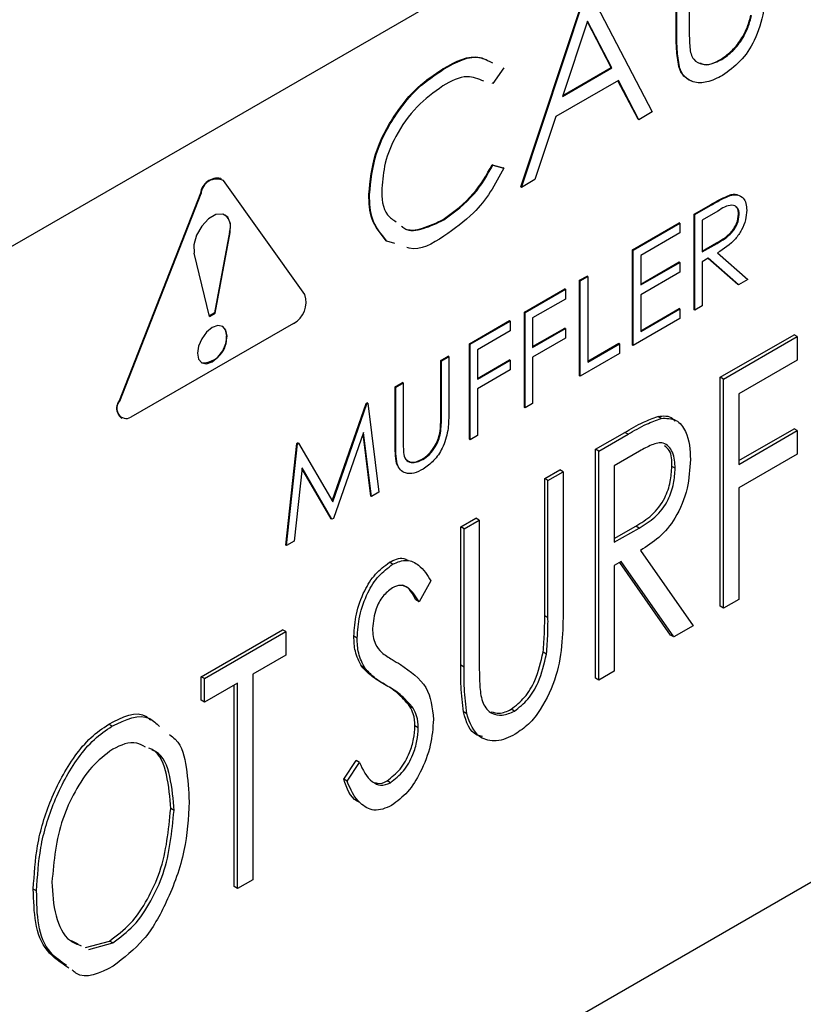
# Model space of a CAD drawing. Units: inches. Extents: x 0.3 to 16.7, y 0.3 to 10.7.
# Drawn here: x 5.9 to 5.9, y 1.8 to 1.9 of the extents above; entities that cross this region are included whole.
import ezdxf

# ---------------------------------------------------------------- set-up
doc = ezdxf.new("R2010")
doc.units = ezdxf.units.IN
doc.header["$MEASUREMENT"] = 0

msp = doc.modelspace()

# ---------------------------------------------------------------- linework, layer by layer
at = {"color": 7, "linetype": 'Continuous', "lineweight": 25}
for p, q in [((5.8609391606, 1.8360687177), (5.9368978298, 1.8799187579)), ((5.9163484538, 1.8655081727), (5.9163484538, 1.8623230311)), ((5.9159132988, 1.862071739), (5.9159132988, 1.8652824186)), ((5.9159352986, 1.8620589792), (5.9159352986, 1.8652696771)), ((5.9107194522, 1.8569681097), (5.9129032936, 1.863544787)), ((5.9107415986, 1.8569553498), (5.9129252934, 1.8635320272)), ((5.9129843993, 1.8635660901), (5.9151091348, 1.859476649)), ((5.9129502264, 1.862510249), (5.9121165827, 1.859998208)), ((5.9137397239, 1.8609606969), (5.9129442131, 1.8624920625)), ((5.9137617237, 1.860947937), (5.9129502264, 1.862510249)), ((5.9159352986, 1.8620589792), (5.9159132988, 1.862071739)), ((5.9174330413, 1.8612271321), (5.9174108949, 1.861239892)), ((5.9081428419, 1.8609074758), (5.9081208422, 1.8609202357)), ((5.9101514187, 1.8609552153), (5.9097898896, 1.860427038)), ((5.9121165827, 1.859998208), (5.9137617237, 1.860947937)), ((5.9121269959, 1.8600297593), (5.9137397239, 1.8609606969)), ((5.9137617237, 1.860947937), (5.9137397239, 1.8609606969)), ((5.916017431, 1.8609860699), (5.9159952846, 1.8609988298)), ((5.9139793745, 1.8605283469), (5.9118924786, 1.8593236041)), ((5.9146379002, 1.8592301419), (5.9139674947, 1.8605214719)), ((5.9146599, 1.859217382), (5.9139793745, 1.8605283469)), ((5.9097898896, 1.860427038), (5.9097677432, 1.8604397979)), ((5.9118924786, 1.8593236041), (5.9111925934, 1.8572156801)), ((5.9146599, 1.859217382), (5.9146379002, 1.8592301419)), ((5.9151091348, 1.859476649), (5.9146599, 1.859217382)), ((5.9097677432, 1.8577136444), (5.9101292723, 1.8576060473)), ((5.9097898896, 1.8577008845), (5.9097677432, 1.8577136444)), ((5.9097898896, 1.8577008845), (5.9101514187, 1.8575932874)), ((5.9101514187, 1.8575932874), (5.9101292723, 1.8576060473)), ((5.900719101, 1.8572417132), (5.9006971013, 1.857254473)), ((5.9111925934, 1.8572156801), (5.9107415986, 1.8569553498)), ((5.9035022155, 1.8533717012), (5.9007871536, 1.8571791239)), ((5.9107415986, 1.8569553498), (5.9107194522, 1.8569681097)), ((5.9000156958, 1.8567592587), (5.8973004872, 1.8498170189)), ((5.8973226336, 1.8498042591), (5.9000376956, 1.8567464989)), ((5.9000376956, 1.8567464989), (5.9000156958, 1.8567592587)), ((5.9056658172, 1.8567141043), (5.9056438175, 1.8567268641)), ((5.9177100914, 1.856680133), (5.917687945, 1.8566928928)), ((5.916509492, 1.8560559819), (5.9170621256, 1.8563750698)), ((5.9165314917, 1.856043222), (5.917084272, 1.85636231)), ((5.917084272, 1.85636231), (5.9170621256, 1.8563750698)), ((5.9081456286, 1.8558656657), (5.9081234822, 1.8558784256)), ((5.916509492, 1.852866367), (5.916509492, 1.8560559819)), ((5.9165314917, 1.856043222), (5.916509492, 1.8560559819)), ((5.9165314917, 1.8528536072), (5.9165314917, 1.856043222)), ((5.9172973762, 1.8561581523), (5.9167793555, 1.8558591758)), ((5.9180188212, 1.8560494736), (5.9179966748, 1.8560622151)), ((5.9144555957, 1.8548702872), (5.9160136177, 1.8557697652)), ((5.9144775954, 1.8548575274), (5.9160357641, 1.8557570236)), ((5.9160357641, 1.8557570236), (5.9160136177, 1.8557697652)), ((5.9160357641, 1.8557570236), (5.9160357641, 1.8554298691)), ((5.9167793555, 1.8558591758), (5.9167793555, 1.8547959831)), ((5.9009923379, 1.8554620437), (5.9004835571, 1.8527618132)), ((5.9005057035, 1.8527490534), (5.9010144843, 1.8554492839)), ((5.9010144843, 1.8554492839), (5.9009923379, 1.8554620437)), ((5.9160357641, 1.8554298691), (5.9147254592, 1.8546734812)), ((5.9062496905, 1.8551555506), (5.9062275441, 1.8551683104)), ((5.9065075275, 1.8550760398), (5.9062496905, 1.8551555506)), ((5.9167793555, 1.8548212828), (5.9172630566, 1.8550962063)), ((5.9167793555, 1.8547959831), (5.917285203, 1.8550834464)), ((5.917285203, 1.8550834464), (5.9172630566, 1.8550962063)), ((5.9003192923, 1.852641438), (5.8998103649, 1.8547542019)), ((5.9144555957, 1.8516806724), (5.9144555957, 1.8548702872)), ((5.9144775954, 1.8548575274), (5.9144555957, 1.8548702872)), ((5.9144775954, 1.8516679125), (5.9144775954, 1.8548575274)), ((5.9147254592, 1.8546734812), (5.9147254592, 1.8536920725)), ((5.9169808732, 1.8545850972), (5.9167793555, 1.8544688285)), ((5.9179735017, 1.8537115423), (5.9169763266, 1.8545824939)), ((5.9179956481, 1.8536988008), (5.9169808732, 1.8545850972)), ((5.917287403, 1.8547620668), (5.9183021779, 1.853875752)), ((5.9147254592, 1.8537175739), (5.9160136177, 1.8544612203)), ((5.9147254592, 1.8536920725), (5.9160357641, 1.8544484604)), ((5.9160357641, 1.8544484604), (5.9160136177, 1.8544612203)), ((5.9160357641, 1.8544484604), (5.9160357641, 1.8541213242)), ((5.9167793555, 1.8544688285), (5.9167793555, 1.8529966972)), ((5.9126849095, 1.8538481424), (5.9129327733, 1.8539912324)), ((5.9127070559, 1.8538353825), (5.9129549197, 1.8539784909)), ((5.9129549197, 1.8539784909), (5.9129327733, 1.8539912324)), ((5.9129549197, 1.8539784909), (5.9129549197, 1.8511160123)), ((5.9160357641, 1.8541213242), (5.9147254592, 1.8533649363)), ((5.9126849095, 1.8506585275), (5.9126849095, 1.8538481424)), ((5.9127070559, 1.8538353825), (5.9126849095, 1.8538481424)), ((5.9127070559, 1.8506457677), (5.9127070559, 1.8538353825)), ((5.9179956481, 1.8536988008), (5.9179735017, 1.8537115423)), ((5.9183021779, 1.853875752), (5.9179956481, 1.8536988008)), ((5.9108435307, 1.8527851146), (5.9121891819, 1.853561944)), ((5.9108655305, 1.8527723548), (5.9122113283, 1.8535491841)), ((5.9122113283, 1.8535491841), (5.9121891819, 1.853561944)), ((5.9122113283, 1.8535491841), (5.9122113283, 1.8532220479)), ((5.9147254592, 1.8533649363), (5.9147254592, 1.8521381571)), ((5.9122113283, 1.8532220479), (5.911113541, 1.8525883086)), ((5.9167793555, 1.8529966972), (5.9165314917, 1.8528536072)), ((5.9004835571, 1.8527618132), (5.9003138657, 1.852663841)), ((5.9003192923, 1.852641438), (5.9005057035, 1.8527490534)), ((5.9005057035, 1.8527490534), (5.9004835571, 1.8527618132)), ((5.9108435307, 1.8495954998), (5.9108435307, 1.8527851146)), ((5.9108655305, 1.8527723548), (5.9108435307, 1.8527851146)), ((5.9108655305, 1.84958274), (5.9108655305, 1.8527723548)), ((5.911113541, 1.8525883086), (5.911113541, 1.8516068999)), ((5.9147254592, 1.8521636768), (5.9160136177, 1.8529073049)), ((5.9147254592, 1.8521381571), (5.9160357641, 1.852894545)), ((5.9160357641, 1.852894545), (5.9160136177, 1.8529073049)), ((5.9160357641, 1.852894545), (5.9160357641, 1.8525674088)), ((5.9165314917, 1.8528536072), (5.916509492, 1.852866367)), ((5.9031274865, 1.8524020441), (5.8976973626, 1.8492672453)), ((5.909002152, 1.8517220686), (5.9103478031, 1.8524989163)), ((5.9090241518, 1.8517093271), (5.9103698029, 1.8524861564)), ((5.9103698029, 1.8524861564), (5.9103478031, 1.8524989163)), ((5.9103698029, 1.8524861564), (5.9103698029, 1.8521590202)), ((5.911113541, 1.8516324013), (5.9121891819, 1.8522533808)), ((5.9122113283, 1.8522406209), (5.9121891819, 1.8522533808)), ((5.9160357641, 1.8525674088), (5.9144775954, 1.8516679125)), ((5.9103698029, 1.8521590202), (5.9092720156, 1.8515252809)), ((5.911113541, 1.8516068999), (5.9122113283, 1.8522406209)), ((5.9122113283, 1.8522406209), (5.9122113283, 1.8519134847)), ((5.9173827352, 1.8506051598), (5.9198474401, 1.8520279934)), ((5.9174931739, 1.8505413789), (5.9199578788, 1.8519642125)), ((5.9199578788, 1.8519642125), (5.9198474401, 1.8520279934)), ((5.9199578788, 1.8519642125), (5.9199578788, 1.8511790782)), ((5.909002152, 1.8485324721), (5.909002152, 1.8517220686)), ((5.9090241518, 1.8517093271), (5.909002152, 1.8517220686)), ((5.9090241518, 1.8485197122), (5.9090241518, 1.8517093271)), ((5.9122113283, 1.8519134847), (5.911113541, 1.8512797454)), ((5.9129549197, 1.851141532), (5.9139952143, 1.8517420517)), ((5.9129549197, 1.8511160123), (5.9140172141, 1.8517292918)), ((5.9140172141, 1.8517292918), (5.9139952143, 1.8517420517)), ((5.9140172141, 1.8517292918), (5.9140172141, 1.8514021556)), ((5.9144775954, 1.8516679125), (5.9144555957, 1.8516806724)), ((5.9080458964, 1.8511701133), (5.9082939069, 1.8513132216)), ((5.9080680428, 1.8511573534), (5.9083159066, 1.8513004618)), ((5.9083159066, 1.8513004618), (5.9082939069, 1.8513132216)), ((5.9083159066, 1.8513004618), (5.9083159066, 1.8493740357)), ((5.9092720156, 1.8515252809), (5.9092720156, 1.8505438539)), ((5.911113541, 1.8512797454), (5.911113541, 1.8497258483)), ((5.9140172141, 1.8514021556), (5.9127070559, 1.8506457677)), ((5.9080458964, 1.849259032), (5.9080458964, 1.8511701133)), ((5.9080680428, 1.8511573534), (5.9080458964, 1.8511701133)), ((5.9080680428, 1.8492462722), (5.9080680428, 1.8511573534)), ((5.9092720156, 1.8505693736), (5.9103478031, 1.8511903531)), ((5.9092720156, 1.8505438539), (5.9103698029, 1.8511775932)), ((5.9103698029, 1.8511775932), (5.9103478031, 1.8511903531)), ((5.9103698029, 1.8511775932), (5.9103698029, 1.850850457)), ((5.9199578788, 1.8511790782), (5.918003128, 1.8500506196)), ((5.9103698029, 1.850850457), (5.9092720156, 1.8502167176)), ((5.9127070559, 1.8506457677), (5.9126849095, 1.8506585275)), ((5.9065232206, 1.8502910768), (5.9067710845, 1.8504341668)), ((5.9065232206, 1.8483646507), (5.9065232206, 1.8502910768)), ((5.9065453671, 1.8502783169), (5.9065232206, 1.8502910768)), ((5.9065453671, 1.8502783169), (5.9067932309, 1.8504214253)), ((5.9065453671, 1.8483518909), (5.9065453671, 1.8502783169)), ((5.9067932309, 1.8504214253), (5.9067710845, 1.8504341668)), ((5.9067932309, 1.8504214253), (5.9067932309, 1.8485103257)), ((5.9173827352, 1.8429500916), (5.9173827352, 1.8506051598)), ((5.9174931739, 1.8505413789), (5.9173827352, 1.8506051598)), ((5.9174931739, 1.8428863107), (5.9174931739, 1.8505413789)), ((5.9092720156, 1.8502167176), (5.9092720156, 1.8486628023)), ((5.918003128, 1.8500506196), (5.918003128, 1.8476952168)), ((5.8973226336, 1.8498042591), (5.8973004872, 1.8498170189)), ((5.9044216583, 1.8464733876), (5.9055537652, 1.8497314399)), ((5.9044383781, 1.8464448429), (5.9055759116, 1.8497186984)), ((5.9055537652, 1.8497314399), (5.9055898448, 1.8497522113)), ((5.9055759116, 1.8497186984), (5.9055537652, 1.8497314399)), ((5.9055759116, 1.8497186984), (5.9056118445, 1.8497394515)), ((5.9056118445, 1.8497394515), (5.9055898448, 1.8497522113)), ((5.9056118445, 1.8497394515), (5.9059788003, 1.8467616209)), ((5.911113541, 1.8497258483), (5.9108655305, 1.84958274)), ((5.9108655305, 1.84958274), (5.9108435307, 1.8495954998)), ((5.9154070114, 1.8492327607), (5.9152965726, 1.8492965416)), ((5.8973685397, 1.8492496271), (5.8973905395, 1.8492368673)), ((5.9080680428, 1.8492462722), (5.9080458964, 1.849259032)), ((5.9054653262, 1.8487602795), (5.9044681511, 1.845889606)), ((5.9057076167, 1.8466306307), (5.905450073, 1.8487167016)), ((5.9057297631, 1.8466178709), (5.9054653262, 1.8487602795)), ((5.9080398831, 1.8487347964), (5.9080177367, 1.8487475563)), ((5.9092720156, 1.8486628023), (5.9090241518, 1.8485197122)), ((5.91321833, 1.8482010826), (5.9141930654, 1.8487637628)), ((5.9133287687, 1.8481373017), (5.9143035041, 1.8486999818)), ((5.9143035041, 1.8486999818), (5.9141930654, 1.8487637628)), ((5.918003128, 1.8478227786), (5.9198474401, 1.8488874563)), ((5.918003128, 1.8476952168), (5.9199578788, 1.8488236571)), ((5.9199578788, 1.8488236571), (5.9198474401, 1.8488874563)), ((5.9199578788, 1.8488236571), (5.9199578788, 1.8480385228)), ((5.9028758094, 1.844995848), (5.9032404186, 1.8483959453)), ((5.9028979559, 1.8449830881), (5.903262565, 1.8483832038)), ((5.9032404186, 1.8483959453), (5.9032759115, 1.8484163868)), ((5.903262565, 1.8483832038), (5.9032404186, 1.8483959453)), ((5.903262565, 1.8483832038), (5.9032979112, 1.8484036453)), ((5.9032979112, 1.8484036453), (5.9032759115, 1.8484163868)), ((5.9032979112, 1.8484036453), (5.9044383781, 1.8464448429)), ((5.9065453671, 1.8483518909), (5.9065232206, 1.8483646507)), ((5.9090241518, 1.8485197122), (5.909002152, 1.8485324721)), ((5.91321833, 1.8405460144), (5.91321833, 1.8482010826)), ((5.9133287687, 1.8481373017), (5.91321833, 1.8482010826)), ((5.9133287687, 1.8404822151), (5.9133287687, 1.8481373017)), ((5.9146912863, 1.848138695), (5.9138387228, 1.8476465423)), ((5.9199578788, 1.8480385228), (5.918003128, 1.8469100825)), ((5.906668859, 1.8475417502), (5.9065725001, 1.8477209198)), ((5.9065946465, 1.84770816), (5.9065725001, 1.8477209198)), ((5.9074439833, 1.84785279), (5.9074218369, 1.8478655498)), ((5.9138387228, 1.8476465423), (5.9138387228, 1.8450948468)), ((5.9034114299, 1.8475796998), (5.903147433, 1.8451271498)), ((5.904390272, 1.8458700995), (5.9034090833, 1.8475583967)), ((5.9044122717, 1.8458573397), (5.9034114299, 1.8475796998)), ((5.9115184829, 1.8472198206), (5.9120284371, 1.8475141955)), ((5.9116290683, 1.8471560397), (5.9121388758, 1.8474504146)), ((5.9121388758, 1.8474504146), (5.9120284371, 1.8475141955)), ((5.9121388758, 1.8474504146), (5.9121388758, 1.842827003)), ((5.9158783926, 1.84756353), (5.9157679539, 1.8476273109)), ((5.9115184829, 1.8426332219), (5.9115184829, 1.8472198206)), ((5.9116290683, 1.8471560397), (5.9115184829, 1.8472198206)), ((5.9116290683, 1.842569441), (5.9116290683, 1.8471560397)), ((5.9059788003, 1.8467616209), (5.9057297631, 1.8466178709)), ((5.918003128, 1.8469100825), (5.918003128, 1.8431806856)), ((5.9057297631, 1.8466178709), (5.9057076167, 1.8466306307)), ((5.9044122717, 1.8458573397), (5.904390272, 1.8458700995)), ((5.9044681511, 1.845889606), (5.9044122717, 1.8458573397)), ((5.9087139553, 1.845600731), (5.9092237628, 1.8458951242)), ((5.9088243941, 1.84553695), (5.9093343482, 1.845831325)), ((5.9093343482, 1.845831325), (5.9092237628, 1.8458951242)), ((5.9093343482, 1.845831325), (5.9093343482, 1.8412447263)), ((5.9087139553, 1.8409773377), (5.9087139553, 1.845600731)), ((5.9088243941, 1.84553695), (5.9087139553, 1.845600731)), ((5.9088243941, 1.8409135568), (5.9088243941, 1.84553695)), ((5.9138387228, 1.8452209787), (5.9145609011, 1.8456285606)), ((5.9138387228, 1.8450948468), (5.9146713399, 1.8455647797)), ((5.9146713399, 1.8455647797), (5.9145609011, 1.8456285606)), ((5.903147433, 1.8451271498), (5.9028979559, 1.8449830881)), ((5.9028979559, 1.8449830881), (5.9028758094, 1.844995848)), ((5.9147178326, 1.84481721), (5.9164734124, 1.8422975608)), ((5.9064393283, 1.844356407), (5.9063288896, 1.8444201879)), ((5.9140738268, 1.844445396), (5.9138387228, 1.8443097125)), ((5.9157188211, 1.8419895277), (5.9140266006, 1.844418208)), ((5.9158292598, 1.8419257468), (5.9140738268, 1.844445396)), ((5.9138387228, 1.8443097125), (5.9138387228, 1.8407766084)), ((5.9077195668, 1.8437996484), (5.9073210781, 1.8430988832)), ((5.9368978298, 1.8432382149), (5.8609391606, 1.7993881748)), ((5.9073210781, 1.8430988832), (5.9072106394, 1.8431626641)), ((5.918003128, 1.8431806856), (5.9174931739, 1.8428863107)), ((5.9174931739, 1.8428863107), (5.9173827352, 1.8429500916)), ((5.9116290683, 1.842569441), (5.9115184829, 1.8426332219)), ((5.9000450288, 1.8405963204), (5.9027646374, 1.8421663323)), ((5.9001554675, 1.8405325395), (5.9028752228, 1.8421025514)), ((5.9028752228, 1.8421025514), (5.9027646374, 1.8421663323)), ((5.9028752228, 1.8421025514), (5.9028752228, 1.8413174171)), ((5.9164734124, 1.8422975608), (5.9158292598, 1.8419257468)), ((5.905254862, 1.8418861105), (5.9051444232, 1.8419498915)), ((5.9158292598, 1.8419257468), (5.9157188211, 1.8419895277)), ((5.9115786156, 1.8413518651), (5.9114680302, 1.841415646)), ((5.9028752228, 1.8413174171), (5.9017702489, 1.8406795895)), ((5.9055165123, 1.8408716839), (5.9054059269, 1.8409354649)), ((5.9088243941, 1.8409135568), (5.9087139553, 1.8409773377)), ((5.9138387228, 1.8407766084), (5.9133287687, 1.8404822151)), ((5.9000450288, 1.8398111862), (5.9000450288, 1.8405963204)), ((5.9001554675, 1.8405325395), (5.9000450288, 1.8405963204)), ((5.9001554675, 1.8397473869), (5.9001554675, 1.8405325395)), ((5.9017702489, 1.8406795895), (5.9017702489, 1.8338096555)), ((5.9133287687, 1.8404822151), (5.91321833, 1.8405460144)), ((5.9012604414, 1.8403852146), (5.9001554675, 1.8397473869)), ((5.9011498561, 1.8335790615), (5.9011498561, 1.8403214336)), ((5.9012604414, 1.8335152806), (5.9012604414, 1.8403852146)), ((5.9062826901, 1.8402727958), (5.9061722514, 1.8403365768)), ((5.9001554675, 1.8397473869), (5.9000450288, 1.8398111862)), ((5.907127187, 1.8395397277), (5.9070167483, 1.8396035086)), ((5.9089160597, 1.8393532431), (5.9088054743, 1.8394170241)), ((5.9105056146, 1.8394412605), (5.9103950293, 1.8395050414)), ((5.8970640633, 1.8389441395), (5.8969536245, 1.8390079388)), ((5.9072945317, 1.8388849235), (5.907184093, 1.8389487045)), ((5.9048044538, 1.8371654967), (5.9052187824, 1.8377926545)), ((5.9053292211, 1.8377288736), (5.9052187824, 1.8377926545)), ((5.9049148926, 1.8371017158), (5.9053292211, 1.8377288736)), ((5.9049148926, 1.8371017158), (5.9048044538, 1.8371654967)), ((5.9063676091, 1.8370525097), (5.9062571704, 1.8371162906)), ((5.899135706, 1.8361208388), (5.8990251206, 1.8361846197)), ((5.8945462657, 1.8334331115), (5.8944358269, 1.8334968925)), ((5.9012604414, 1.8335152806), (5.9011498561, 1.8335790615)), ((5.9017702489, 1.8338096555), (5.9012604414, 1.8335152806)), ((5.8956997857, 1.8317721857), (5.8959241831, 1.831664277)), ((5.8961760068, 1.8315432967), (5.8969762109, 1.8317584542)), ((5.8962864456, 1.8314795158), (5.8970866497, 1.8316946733)), ((5.8970866497, 1.8316946733), (5.8969762109, 1.8317584542))]:
    msp.add_line(p, q, dxfattribs=at)
at = {"color": 7, "linetype": 'Continuous', "lineweight": 25, "flags": 128}
for points in [[(5.9010144843, 1.8554492839), (5.9010238708, 1.8557404872), (5.9009358719, 1.855956818), (5.9007641272, 1.8560637184), (5.9005362098, 1.8560441387), (5.9002886393, 1.8559011953), (5.900060722, 1.8556577131), (5.899889124, 1.8553525583), (5.8998009783, 1.8550344603), (5.8998103649, 1.8547542019)], [(5.9008704593, 1.8517387151), (5.9009081522, 1.8519795939), (5.9008704593, 1.852176895), (5.9007629539, 1.8523005702), (5.900602209, 1.8523318282), (5.9004124246, 1.852265884), (5.9002226401, 1.8521127841), (5.9000618953, 1.8518958299), (5.8999543899, 1.8516480578), (5.899916697, 1.8514071789), (5.8999543899, 1.8512098962), (5.9000618953, 1.8510862026), (5.9002226401, 1.8510549446), (5.9004124246, 1.8511208889), (5.900602209, 1.8512739888), (5.9007629539, 1.8514909429), (5.9008704593, 1.8517387151)], [(5.9007518073, 1.8523066568), (5.9008483129, 1.8521896365), (5.9008861524, 1.8519923355)]]:
    msp.add_lwpolyline(points, dxfattribs=at)
at = {"color": 7, "linetype": 'Continuous', "lineweight": 25}
for centre, radius, start, end in [((5.9005978361, 1.8566746523), 0.0005882563821714, 80.2851574403, 171.7307163915), ((5.9005581258, 1.8567104058), 0.0005216803221737, 63.9586714138, 176.0327527604), ((5.9005069436, 1.8556404681), 0.0005171488122777, 339.8172594027, 49.9991457687), ((5.9027395989, 1.8531091818), 0.0008065361619465, 298.7461756478, 18.9952604953), ((5.9000801494, 1.8519032466), 0.0008109116132062, 267.9429476785, 6.3073978583), ((5.897547522, 1.8495619364), 0.0003305980441567, 132.8629623091, 296.9518191194), ((5.8976618386, 1.8495725822), 0.0004362616201346, 145.9235534199, 227.7551312944)]:
    msp.add_arc(centre, radius, start, end, dxfattribs=at)
for points, knots in [([(5.918886344494342, 1.863762547827331), (5.918880292964546, 1.863455095388524), (5.918867487781886, 1.862804518630261), (5.918579799138201, 1.861907314708962), (5.918097461294464, 1.861156864530198), (5.917662040292444, 1.860843465816903), (5.917456067683688, 1.860695214928089)], [0, 0, 0, 0, 0.2594286649929975, 0.548957297352019, 0.7866376640236177, 1, 1, 1, 1]), ([(5.917410894872195, 1.861239891969267), (5.917540414883776, 1.861332349158175), (5.91781324517532, 1.861527107647595), (5.918098667883685, 1.861913025505107), (5.918304104591105, 1.862314397088485), (5.918371313625931, 1.862580206300401), (5.918404110065156, 1.862709914987435)], [0, 0, 0, 0, 0.2608876413038606, 0.5495525391640226, 0.7801921600016946, 1, 1, 1, 1]), ([(5.917433041283025, 1.861227132116669), (5.917562562016849, 1.861319595749566), (5.917835390396339, 1.861514365361966), (5.918120795044249, 1.861900284201604), (5.9183262872434, 1.862301617862292), (5.918393374071549, 1.862567442932359), (5.918426109811013, 1.862697155134838)], [0, 0, 0, 0, 0.2609005069770565, 0.549572724183247, 0.7802091654188253, 0.9999999999999999, 0.9999999999999999, 0.9999999999999999, 0.9999999999999999]), ([(5.916348453812272, 1.862323031123417), (5.916348037470774, 1.862191506984259), (5.916347301950419, 1.861959152818242), (5.916360992561747, 1.861727220942888), (5.916366933598792, 1.861626574168947)], [0, 0, 0, 0, 0.566050273225436, 1, 1, 1, 1]), ([(5.91599528455878, 1.860998829754038), (5.915965901633021, 1.861192759032049), (5.915912003797781, 1.861548488354594), (5.915912893958306, 1.861908150276855), (5.91591329883922, 1.862071739026365)], [0, 0, 0, 0, 0.5451596641597642, 1, 1, 1, 1]), ([(5.916017430969609, 1.860986069901441), (5.915988063932516, 1.86118000562539), (5.915934196765094, 1.861535736715233), (5.915934954120817, 1.861895396802101), (5.915935298585077, 1.862058979173768)], [0, 0, 0, 0, 0.5451750760228514, 0.9999999999999999, 0.9999999999999999, 0.9999999999999999, 0.9999999999999999]), ([(5.916366933598792, 1.861626574168947), (5.916388429914569, 1.861482635771749), (5.91642788488894, 1.861218446976272), (5.916905430357434, 1.860983454489508), (5.917224169670838, 1.861130664556256), (5.917433041283025, 1.861227132116669)], [0, 0, 0, 0, 0.2920832880092271, 0.5360983138616622, 1, 1, 1, 1]), ([(5.908120842191677, 1.860920235661963), (5.908543022249114, 1.861157047319346), (5.909102429390536, 1.861470833179143), (5.909628206036371, 1.861195463633532), (5.909757183288525, 1.861127913262854)], [0, 0, 0, 0, 0.754691933969508, 1, 1, 1, 1]), ([(5.908142841937534, 1.860907475809366), (5.908565072665482, 1.861144306193145), (5.909124531593175, 1.861458108253923), (5.909650352484521, 1.861182720802512), (5.909779329699354, 1.861115171743378)], [0, 0, 0, 0, 0.7547126465378378, 1, 1, 1, 1]), ([(5.916719956187311, 1.861115465073323), (5.916738593700925, 1.861104683301847), (5.916947989110447, 1.860983548396175), (5.917190222125233, 1.861117689903286), (5.917410894872195, 1.861239891969267)], [0, 0, 0, 0, 0.0890063142101827, 1, 1, 1, 1]), ([(5.905643817473145, 1.856726864104149), (5.905692398545423, 1.857180073624518), (5.905794934465384, 1.85813662425062), (5.906448368915294, 1.859335188551408), (5.907219991610902, 1.860313428976295), (5.907831245263005, 1.860725165184997), (5.908120842191677, 1.860920235661963)], [0, 0, 0, 0, 0.2679555366608328, 0.5655508651974256, 0.7941686979374366, 1, 1, 1, 1]), ([(5.905665817219002, 1.856714104251552), (5.905714471210703, 1.857167310197682), (5.905817156393899, 1.858123810044382), (5.906470323628001, 1.859322534876736), (5.907242124045069, 1.860300594316405), (5.907853310092568, 1.860712396395709), (5.908142841937534, 1.860907475809366)], [0, 0, 0, 0, 0.2679671238692472, 0.56554975743478, 0.7941916691480668, 1, 1, 1, 1]), ([(5.916432639506418, 1.860508950413166), (5.916336571791864, 1.860555473429911), (5.916125534293462, 1.860657673228433), (5.916041218452462, 1.860878517435441), (5.91599528455878, 1.860998829754038)], [0, 0, 0, 0, 0.4552163254515113, 1, 1, 1, 1]), ([(5.917456067683688, 1.860695214928089), (5.917289295899293, 1.860608935174698), (5.916984326663646, 1.86045115866269), (5.916508997334161, 1.860431482791283), (5.916153743920691, 1.860645676392306), (5.916064373405828, 1.860868847726548), (5.916017430969609, 1.860986069901441)], [0, 0, 0, 0, 0.323947787624949, 0.5923910302883036, 0.7859007739620808, 1, 1, 1, 1]), ([(5.90949010637382, 1.860506677106094), (5.90930498461814, 1.860578291838772), (5.908835890295578, 1.860759761944151), (5.908388102983483, 1.860502861868172), (5.908117028902395, 1.860347343946724)], [0, 0, 0, 0, 0.3946365299599746, 1, 1, 1, 1]), ([(5.908117028902395, 1.860347343946724), (5.907816775397511, 1.860129938046632), (5.907183389532065, 1.859671319506157), (5.90655892429999, 1.858750440592731), (5.906153585274699, 1.857809239658542), (5.906102953915968, 1.857203364029416), (5.906078972446197, 1.856916391914708)], [0, 0, 0, 0, 0.2666328699600821, 0.5624630132488037, 0.792761239576531, 1, 1, 1, 1]), ([(5.90812348216118, 1.85587842557205), (5.90848519069497, 1.856145514709158), (5.909161335787305, 1.856644786892149), (5.909575253583035, 1.857374361014978), (5.909767743166536, 1.857713644371446)], [0, 0, 0, 0, 0.5349569757876563, 1, 1, 1, 1]), ([(5.908145628572009, 1.855865665719453), (5.908507337105799, 1.856132754856561), (5.909183482198134, 1.856632027039552), (5.909597399993864, 1.857361601162381), (5.909789889577366, 1.857700884518849)], [0, 0, 0, 0, 0.5349569757876563, 1, 1, 1, 1]), ([(5.910151418734284, 1.857593287428487), (5.910009436847959, 1.857324311960727), (5.909728742690081, 1.856792555098161), (5.909087191730376, 1.855981601453196), (5.908495638111199, 1.855565986339739), (5.908148415206484, 1.855322033666204)], [0, 0, 0, 0, 0.2971446724930044, 0.5874465804957123, 1, 1, 1, 1]), ([(5.906078972446197, 1.856916391914708), (5.906081576983578, 1.856584277946842), (5.90608523881077, 1.856117345136685), (5.906451496339919, 1.855876089757571), (5.906557246921129, 1.855806431403733)], [0, 0, 0, 0, 0.7112671473098118, 1, 1, 1, 1]), ([(5.906227544063219, 1.855168310442028), (5.906037780707962, 1.855399295235465), (5.90566508202067, 1.855852953578415), (5.90565081855106, 1.856439140338805), (5.905643817473145, 1.856726864104149)], [0, 0, 0, 0, 0.5091602458705081, 1, 1, 1, 1]), ([(5.906249690474048, 1.855155550589431), (5.906059940157933, 1.855386537150093), (5.905687262976923, 1.855840203958357), (5.905672878012188, 1.85642638165118), (5.905665817219002, 1.856714104251552)], [0, 0, 0, 0, 0.5091546404873052, 1, 1, 1, 1]), ([(5.917062125567875, 1.856375069834774), (5.917177916500846, 1.856442602178551), (5.91738043119447, 1.856560714120122), (5.917595741656161, 1.856653261049906), (5.917687945005022, 1.856692892829922)], [0, 0, 0, 0, 0.5717655884585386, 1, 1, 1, 1]), ([(5.917084271978704, 1.856362309982176), (5.917200062911676, 1.856429842325953), (5.9174025776053, 1.856547954267525), (5.917617888066991, 1.856640501197309), (5.917710091415851, 1.856680132977325)], [0, 0, 0, 0, 0.5717655884585386, 1, 1, 1, 1]), ([(5.917687945005022, 1.856692892829922), (5.917775370248227, 1.856720305555778), (5.917881931115112, 1.856753718374819), (5.917969259597855, 1.856698236091427), (5.917984941574092, 1.856688272883292)], [0, 0, 0, 0, 0.8204254128337495, 1, 1, 1, 1]), ([(5.917710091415851, 1.856680132977325), (5.917793950983871, 1.856698949446978), (5.917951825237775, 1.856734373384613), (5.918163446903413, 1.856614036432543), (5.918256486875971, 1.856411031622828), (5.918263097188477, 1.856269006934124), (5.918266684986035, 1.856191921950514)], [0, 0, 0, 0, 0.2795110638237602, 0.5262082992079161, 0.7428459388017887, 1, 1, 1, 1]), ([(5.918018821182712, 1.856049473596089), (5.918016580369657, 1.85609300711226), (5.918012445863208, 1.856173330458711), (5.917959122728842, 1.856276451668575), (5.917875897987709, 1.856344761645933), (5.917630863622247, 1.856380799514564), (5.91744907350316, 1.856259430456629), (5.917297376183573, 1.856158152340623)], [0, 0, 0, 0, 0.1355347631674481, 0.2500741197978975, 0.3539892224369499, 0.4609272282053778, 1, 1, 1, 1]), ([(5.917996674771882, 1.856062215115565), (5.91799386152492, 1.856105028844941), (5.917988671159028, 1.856184019037982), (5.917951974833992, 1.856272121421681), (5.917914744084715, 1.856299085242691), (5.917907209138731, 1.85630454231618)], [0, 0, 0, 0, 0.4855842008690542, 0.8958899475455087, 1, 1, 1, 1]), ([(5.906731338243345, 1.855663506388149), (5.906758715291439, 1.855639728397981), (5.906943902687368, 1.855478886218633), (5.907509769166471, 1.855579618087016), (5.907906618244366, 1.85577283784271), (5.90812348216118, 1.85587842557205)], [0, 0, 0, 0, 0.0729407086422827, 0.493395045518199, 1, 1, 1, 1]), ([(5.917263056580036, 1.855096206274981), (5.917438829007219, 1.855202841883684), (5.91766446525335, 1.855339728304593), (5.917854662702734, 1.855596112244003), (5.91795964291375, 1.855792779471259), (5.917982148449612, 1.855956524793826), (5.917996674771882, 1.856062215115565)], [0, 0, 0, 0, 0.4778169077924111, 0.6133659023770659, 0.7504448888528392, 1, 1, 1, 1]), ([(5.917285202990866, 1.855083446422384), (5.917461050268452, 1.855190029732799), (5.917686757137454, 1.855326833586757), (5.91787662501041, 1.855583436034842), (5.917981876562059, 1.855779954210247), (5.91800433010621, 1.855943757906768), (5.918018821182712, 1.856049473596089)], [0, 0, 0, 0, 0.4778179933133575, 0.613298111312792, 0.750430194235611, 1, 1, 1, 1]), ([(5.918266684986035, 1.856191921950514), (5.918258312277543, 1.856083979807815), (5.918240624512023, 1.855855946631749), (5.918105174916038, 1.855528707481218), (5.917824158376899, 1.855112555959716), (5.917504015552978, 1.854903509927907), (5.917287402965451, 1.854762066801656)], [0, 0, 0, 0, 0.1782126652501842, 0.376483170117036, 0.5781208142246229, 1, 1, 1, 1]), ([(5.906753484654175, 1.855650764868673), (5.906780812270028, 1.855626981172446), (5.906965817196597, 1.855465968188454), (5.907531871577894, 1.855566959212128), (5.907928737567564, 1.855760108055705), (5.908145628572009, 1.855865665719453)], [0, 0, 0, 0, 0.0728688595088143, 0.4933140920460414, 1, 1, 1, 1]), ([(5.908148415206484, 1.855322033666204), (5.907763445285217, 1.855071735381623), (5.907355614885354, 1.854806573757698), (5.906942101760436, 1.854941605581747), (5.90691892274302, 1.85494917464017)], [0, 0, 0, 0, 0.9439461143579311, 1, 1, 1, 1]), ([(5.908315906604943, 1.849374035711317), (5.908312268758129, 1.849189571842163), (5.908304570996265, 1.848799242339677), (5.908132065734876, 1.848260876442216), (5.907842570129266, 1.847810666897422), (5.907581337013013, 1.847622603679528), (5.907457769851545, 1.847533646971645)], [0, 0, 0, 0, 0.2594242048308139, 0.5489471801125229, 0.786645286688379, 1, 1, 1, 1]), ([(5.91419306537817, 1.848763762761242), (5.91439686508317, 1.848883310780576), (5.91475058425192, 1.849090800904394), (5.915134046804049, 1.84923529821942), (5.91529657263036, 1.849296541606536)], [0, 0, 0, 0, 0.5761624559966191, 1, 1, 1, 1]), ([(5.91529657263036, 1.849296541606536), (5.915483140124503, 1.84931602961411), (5.915714779014368, 1.849340225578477), (5.915841920651875, 1.849171964648854), (5.915866659378002, 1.849139225090536)], [0, 0, 0, 0, 0.8054238830620685, 1, 1, 1, 1]), ([(5.908017736716094, 1.848747556281794), (5.908028253906561, 1.848844478630653), (5.908046705220299, 1.849014518782779), (5.908046139606509, 1.84918550669622), (5.90804589639079, 1.849259032039849)], [0, 0, 0, 0, 0.5699968369070838, 1, 1, 1, 1]), ([(5.908039883126923, 1.848734796429197), (5.908050319000587, 1.848831720226326), (5.908068628062667, 1.84900176672895), (5.908068218793767, 1.84917274766185), (5.90806804280162, 1.849246272187252)], [0, 0, 0, 0, 0.5699840669057996, 1, 1, 1, 1]), ([(5.914303504102373, 1.848699981831379), (5.914507303807373, 1.848819529850712), (5.914861022976123, 1.84902701997453), (5.915244485528252, 1.849171517289556), (5.915407011354563, 1.849232760676672)], [0, 0, 0, 0, 0.5761624559966191, 1, 1, 1, 1]), ([(5.915407011354563, 1.849232760676672), (5.915582160141601, 1.849236034680097), (5.915931077688833, 1.849242556890521), (5.91635465558069, 1.848661864072497), (5.916374963742626, 1.84817634020601), (5.91638834668476, 1.847856383243368)], [0, 0, 0, 0, 0.2557945214934272, 0.5095735947903554, 0.9999999999999999, 0.9999999999999999, 0.9999999999999999, 0.9999999999999999]), ([(5.907421836933312, 1.847865549804142), (5.907499518264593, 1.847921038618872), (5.907663176102183, 1.848037941602887), (5.907834559007447, 1.848269390614201), (5.907957713040023, 1.848510276745671), (5.907998052050928, 1.848669740850865), (5.908017736716094, 1.848747556281794)], [0, 0, 0, 0, 0.2608607829082301, 0.5495774974289617, 0.7802024405734255, 1, 1, 1, 1]), ([(5.907443983344141, 1.847852789951545), (5.907521664675422, 1.847908278766275), (5.907685322513013, 1.84802518175029), (5.907856705418276, 1.848256630761604), (5.907979859450853, 1.848497516893074), (5.908020198461758, 1.848656980998268), (5.908039883126923, 1.848734796429197)], [0, 0, 0, 0, 0.2608607829082301, 0.5495774974289617, 0.7802024405734255, 1, 1, 1, 1]), ([(5.906572500078257, 1.847720919808253), (5.906554879852548, 1.847837278792951), (5.906522559608741, 1.848050712537589), (5.906523013985943, 1.848266503724303), (5.906523220647538, 1.848364650705152)], [0, 0, 0, 0, 0.5451761383602152, 1, 1, 1, 1]), ([(5.906594646489086, 1.847708159955656), (5.906577026263377, 1.847824518940354), (5.906544706019571, 1.848037952684992), (5.906545160396773, 1.848253743871706), (5.906545367058366, 1.848351890852555)], [0, 0, 0, 0, 0.5451761383602152, 1, 1, 1, 1]), ([(5.906793230861689, 1.848510325688969), (5.906792927496386, 1.848431417051729), (5.906792391527946, 1.848292005792446), (5.906800647676544, 1.84815285042008), (5.906804230734618, 1.848092458849536)], [0, 0, 0, 0, 0.5660133739937111, 1, 1, 1, 1]), ([(5.915878392575793, 1.847563529959767), (5.915870832629718, 1.847744330238968), (5.915857269200381, 1.848068707130912), (5.915516880690188, 1.848485540239821), (5.915061681230207, 1.848344765472596), (5.91482145954895, 1.848211117319696), (5.914691286289346, 1.848138694982079)], [0, 0, 0, 0, 0.2985805807490732, 0.5356885575956172, 0.7483951756042037, 0.9999999999999999, 0.9999999999999999, 0.9999999999999999, 0.9999999999999999]), ([(5.91576795385159, 1.847627310889631), (5.915770910706157, 1.847823186602451), (5.915775022156996, 1.848095548108865), (5.915579648924654, 1.848264841295171), (5.915524783327384, 1.84831238297562)], [0, 0, 0, 0, 0.7191754642521275, 1, 1, 1, 1]), ([(5.906804230734618, 1.848092458849536), (5.906817137591338, 1.84800608805849), (5.906840831545687, 1.847847531593143), (5.907127446702034, 1.847706638315461), (5.907318688365553, 1.847794938620362), (5.907443983344141, 1.847852789951545)], [0, 0, 0, 0, 0.2920841410848483, 0.5361978098571725, 0.9999999999999999, 0.9999999999999999, 0.9999999999999999, 0.9999999999999999]), ([(5.907457769851545, 1.847533646971645), (5.907357710294751, 1.847481892054927), (5.907174699904106, 1.847387231556422), (5.906889463623883, 1.847375323753654), (5.906676431047158, 1.847503997402932), (5.906622816896252, 1.847637836872986), (5.906594646489086, 1.847708159955656)], [0, 0, 0, 0, 0.3239554219118965, 0.5925191977245038, 0.7858979407678222, 0.9999999999999999, 0.9999999999999999, 0.9999999999999999, 0.9999999999999999]), ([(5.906894723022577, 1.847851708297373), (5.906942707753228, 1.84781949536545), (5.907103876576346, 1.847711300107149), (5.907290662623148, 1.847801914205701), (5.907421836933312, 1.847865549804142)], [0, 0, 0, 0, 0.2977296087642596, 1, 1, 1, 1]), ([(5.91638834668476, 1.847856383243368), (5.916366023951426, 1.847533802917657), (5.916318776461739, 1.846851041071961), (5.915949666381549, 1.845941391951307), (5.915377166930724, 1.845241208382237), (5.914929289856178, 1.844953191890479), (5.914717832649347, 1.844817210018823)], [0, 0, 0, 0, 0.2657977407828344, 0.562577880963651, 0.7934789147413459, 1, 1, 1, 1]), ([(5.9145609011289, 1.845628560646031), (5.914745741656481, 1.845740677866508), (5.915139881842682, 1.845979748284307), (5.915534179901116, 1.84651713557156), (5.915731673616946, 1.847095162732844), (5.915756280838575, 1.847456094456739), (5.91576795385159, 1.847627310889631)], [0, 0, 0, 0, 0.2623504941996044, 0.5594166711540952, 0.7909989591859332, 1, 1, 1, 1]), ([(5.914671339853102, 1.845564779716167), (5.914856186483014, 1.845676895130194), (5.91525033968137, 1.845915961696053), (5.915644548057816, 1.846453391487685), (5.915842337047162, 1.847031343237246), (5.91586679233445, 1.847392308106836), (5.915878392575793, 1.847563529959767)], [0, 0, 0, 0, 0.2623471406626309, 0.5594095203214046, 0.7910081432566708, 1, 1, 1, 1]), ([(5.905144423242189, 1.841949891475665), (5.905161602381821, 1.842198476698696), (5.90519782892087, 1.842722681198037), (5.905460083910238, 1.843428625353858), (5.905828421061108, 1.844036337109148), (5.906167583613613, 1.844296469020764), (5.906328889559133, 1.844420187938589)], [0, 0, 0, 0, 0.2618848969214975, 0.5522502086077571, 0.7870498882518249, 1, 1, 1, 1]), ([(5.905254861966392, 1.841886110545801), (5.905272043978543, 1.842134693413078), (5.905308276176091, 1.842658887173152), (5.905570492071223, 1.843364894274491), (5.905939006953802, 1.84397246550251), (5.906278088508853, 1.844232673243598), (5.906439328283335, 1.844356407008725)], [0, 0, 0, 0, 0.2618878868202341, 0.5522504330817877, 0.7870865043541638, 1, 1, 1, 1]), ([(5.906328889559133, 1.844420187938589), (5.906491936595916, 1.844504169976151), (5.906706125418639, 1.844614494052628), (5.90690561120029, 1.844512634730832), (5.906953242346557, 1.84448831381826)], [0, 0, 0, 0, 0.761230370050058, 0.9999999999999999, 0.9999999999999999, 0.9999999999999999, 0.9999999999999999]), ([(5.906439328283335, 1.844356407008725), (5.906599017863945, 1.844426721874908), (5.90689036255596, 1.844555007408341), (5.907407027523996, 1.844303215994691), (5.90759975673735, 1.843992688078389), (5.907719566827244, 1.843799648440448)], [0, 0, 0, 0, 0.3145593520004336, 0.5738959121738952, 1, 1, 1, 1]), ([(5.906432728359579, 1.843567441122927), (5.906319397935148, 1.843478290696067), (5.906082019109804, 1.843291558636136), (5.905835576547696, 1.84281269511526), (5.905790989276108, 1.842434615297858), (5.905764816075358, 1.842212678439928)], [0, 0, 0, 0, 0.2739451829163875, 0.5737981310506645, 1, 1, 1, 1]), ([(5.907321078097286, 1.843098883202414), (5.907214348057931, 1.843281839955242), (5.907067014697561, 1.84353439896636), (5.906688155429576, 1.843685696117068), (5.906523363310202, 1.843609402358888), (5.906432728359579, 1.843567441122927)], [0, 0, 0, 0, 0.5418902569620677, 0.7480416290596651, 1, 1, 1, 1]), ([(5.907210639373084, 1.843162664132278), (5.907110226713481, 1.84336500984302), (5.907003184594712, 1.843580714851604), (5.90679345992548, 1.843647197661927), (5.906780471009093, 1.843651315154007)], [0, 0, 0, 0, 0.9380668166671929, 1, 1, 1, 1]), ([(5.91213887577501, 1.842827003009864), (5.912132360809991, 1.842471677685192), (5.912118843279496, 1.841734433371714), (5.911939512225672, 1.840582049853005), (5.911507040844539, 1.839657518688682), (5.911011958211734, 1.839002072815194), (5.91068642724652, 1.838777754938622), (5.910532161002583, 1.838671452681803)], [0, 0, 0, 0, 0.22941658958536, 0.4760034378222591, 0.7463412962441676, 0.8797933848028084, 1, 1, 1, 1]), ([(5.911468030191342, 1.841415645980648), (5.911486867970019, 1.841645716462314), (5.911520048583553, 1.842050959557557), (5.911518955461013, 1.842457491972913), (5.911518482941841, 1.842633221915107)], [0, 0, 0, 0, 0.567734489168212, 1, 1, 1, 1]), ([(5.911578615580517, 1.841351865050784), (5.911597453359193, 1.84158193553245), (5.911630633972727, 1.841987178627693), (5.911629540850188, 1.842393711043049), (5.911629068331016, 1.842569440985243)], [0, 0, 0, 0, 0.567734489168212, 1, 1, 1, 1]), ([(5.905764816075358, 1.842212678439928), (5.905776333419728, 1.84202749571535), (5.90579540905282, 1.841720786321603), (5.905994089770769, 1.841492077033703), (5.906072812517357, 1.84140145614457)], [0, 0, 0, 0, 0.6037725884924555, 1, 1, 1, 1]), ([(5.905405926887943, 1.840935464861075), (5.90532154823961, 1.841102570550545), (5.905160191725378, 1.841422125225735), (5.905149516188426, 1.841779432142057), (5.905144423242189, 1.841949891475665)], [0, 0, 0, 0, 0.5229330141097154, 0.9999999999999999, 0.9999999999999999, 0.9999999999999999, 0.9999999999999999]), ([(5.905516512277118, 1.84087168393121), (5.905432071773077, 1.84103878458443), (5.905270604781609, 1.841358314175753), (5.905259946439829, 1.84171564760212), (5.905254861966392, 1.841886110545801)], [0, 0, 0, 0, 0.5229583041961254, 1, 1, 1, 1]), ([(5.906072812517357, 1.84140145614457), (5.90618735024864, 1.841322150816328), (5.906391763769284, 1.841180615959908), (5.906607461423057, 1.841057030167242), (5.906702298578813, 1.841002692417789)], [0, 0, 0, 0, 0.560323656297456, 1, 1, 1, 1]), ([(5.910395029253407, 1.839505041385449), (5.910553405711159, 1.839631022699132), (5.91088523600908, 1.839894978702727), (5.911268927929191, 1.840558946792521), (5.91139346908172, 1.841094823698729), (5.911468030191342, 1.841415645980648)], [0, 0, 0, 0, 0.2681656920230879, 0.5618606624934972, 0.9999999999999999, 0.9999999999999999, 0.9999999999999999, 0.9999999999999999]), ([(5.909334348173152, 1.84124472628846), (5.909333767989667, 1.841055173416), (5.909332740345959, 1.840719429945809), (5.909347756307032, 1.840384037387409), (5.909354294609396, 1.840237999584919)], [0, 0, 0, 0, 0.5645764975040826, 1, 1, 1, 1]), ([(5.910505614642582, 1.839441260455585), (5.910663935764987, 1.839567249705158), (5.910995681512795, 1.839831247314452), (5.911379356564507, 1.84049517758698), (5.91150399497672, 1.841031043754487), (5.911578615580517, 1.841351865050784)], [0, 0, 0, 0, 0.2681252027853727, 0.5618289875229651, 1, 1, 1, 1]), ([(5.906172251368631, 1.840336576779481), (5.906015015405647, 1.840428392307498), (5.905732089008668, 1.840593602835902), (5.905506254273893, 1.840830308188483), (5.905405926887943, 1.840935464861075)], [0, 0, 0, 0, 0.5557486493433821, 1, 1, 1, 1]), ([(5.906282690092834, 1.840272795849617), (5.906125445295332, 1.84036460208862), (5.905842533566079, 1.840529778057844), (5.905616786958544, 1.840766523612881), (5.905516512277118, 1.84087168393121)], [0, 0, 0, 0, 0.5558086895705966, 1, 1, 1, 1]), ([(5.906702298578813, 1.841002692417789), (5.907032789423917, 1.840774046414716), (5.907678583599191, 1.840327261702909), (5.907763181610678, 1.83954868735501), (5.907804485846253, 1.839168555272565)], [0, 0, 0, 0, 0.5117587890333801, 1, 1, 1, 1]), ([(5.908805474282748, 1.839417024068899), (5.908772494800596, 1.839701461910453), (5.908712378902167, 1.84021994295613), (5.908713465050723, 1.840741779726758), (5.908713955339983, 1.840977337710689)], [0, 0, 0, 0, 0.5485983411099055, 1, 1, 1, 1]), ([(5.908916059671923, 1.839353243139035), (5.908883017866455, 1.839637679718854), (5.9088227887998, 1.840156154707798), (5.90882389481258, 1.840677997949987), (5.908824394064186, 1.840913556780825)], [0, 0, 0, 0, 0.548602316185793, 1, 1, 1, 1]), ([(5.907016748279597, 1.83960350858128), (5.906879160998732, 1.839767652072444), (5.906636098535898, 1.840057628885483), (5.906312621756458, 1.840252160991637), (5.906172251368631, 1.840336576779481)], [0, 0, 0, 0, 0.5660572976241057, 0.9999999999999999, 0.9999999999999999, 0.9999999999999999, 0.9999999999999999]), ([(5.9071271870038, 1.839539727651416), (5.906989599722935, 1.839703871142579), (5.9067465372601, 1.839993847955619), (5.90642306048066, 1.840188380061773), (5.906282690092834, 1.840272795849617)], [0, 0, 0, 0, 0.5660572976241057, 0.9999999999999999, 0.9999999999999999, 0.9999999999999999, 0.9999999999999999]), ([(5.909354294609396, 1.840237999584919), (5.909372670195732, 1.840056687171685), (5.909406078907367, 1.839727042499735), (5.909704130925124, 1.83934168256908), (5.910135595092032, 1.83927928070497), (5.910374985181901, 1.839384076105643), (5.910505614642582, 1.839441260455585)], [0, 0, 0, 0, 0.3079910776245666, 0.5599595523306268, 0.7598804261772883, 1, 1, 1, 1]), ([(5.896953624529662, 1.839007938794687), (5.897411762721775, 1.839248082510562), (5.897931636301482, 1.839520586255863), (5.898302858808893, 1.839190649094997), (5.898346941767275, 1.839151468803282)], [0, 0, 0, 0, 0.8812492305737631, 1, 1, 1, 1]), ([(5.907184093013083, 1.838948704478967), (5.907177257574932, 1.839085828422252), (5.90716574855086, 1.83931670795463), (5.907059780001316, 1.839520679706875), (5.907016748279597, 1.83960350858128)], [0, 0, 0, 0, 0.5939198761890897, 0.9999999999999999, 0.9999999999999999, 0.9999999999999999, 0.9999999999999999]), ([(5.907294531737286, 1.838884923549103), (5.907287696299134, 1.839022047492388), (5.907276187275063, 1.839252927024766), (5.907170218725519, 1.839456898777011), (5.9071271870038, 1.839539727651416)], [0, 0, 0, 0, 0.5939198761890897, 0.9999999999999999, 0.9999999999999999, 0.9999999999999999, 0.9999999999999999]), ([(5.909440240283211, 1.838599458513486), (5.909378972613938, 1.838610838062448), (5.909015039052942, 1.838678433252957), (5.908900626038102, 1.839081670886394), (5.908805474282748, 1.839417024068899)], [0, 0, 0, 0, 0.1683485004921898, 1, 1, 1, 1]), ([(5.909727850294049, 1.839423293996468), (5.909816754456332, 1.839399347260686), (5.910045130931806, 1.839337833030346), (5.910262362979115, 1.839441643226233), (5.910395029253407, 1.839505041385449)], [0, 0, 0, 0, 0.3892877412140791, 1, 1, 1, 1]), ([(5.897064063253864, 1.838944139531701), (5.897516647893807, 1.839161469446375), (5.898118534743483, 1.83945049387659), (5.898545975310934, 1.83903314578873), (5.898652004909827, 1.838929619699436)], [0, 0, 0, 0, 0.7519430607053497, 1, 1, 1, 1]), ([(5.907804485846253, 1.839168555272565), (5.907782537573924, 1.838877574060754), (5.907736223207644, 1.838263557147561), (5.907405411737841, 1.837449356746647), (5.906990879178024, 1.83673174225497), (5.906593590773011, 1.836431480529879), (5.906404862014826, 1.83628884353924)], [0, 0, 0, 0, 0.2624306774978164, 0.5537707177781327, 0.7880222598067479, 1, 1, 1, 1]), ([(5.910532161002583, 1.838671452681803), (5.910328456774066, 1.838568180639695), (5.909960577164398, 1.838381676516453), (5.909194400158118, 1.838556800725259), (5.909023062547725, 1.839047065515188), (5.908916059671923, 1.839353243139035)], [0, 0, 0, 0, 0.3178212872300534, 0.5739692884226276, 1, 1, 1, 1]), ([(5.894435826948808, 1.833496892458764), (5.894465072432258, 1.833982270041579), (5.89452642993239, 1.835000600107918), (5.894991234731688, 1.836522247279082), (5.895633836177077, 1.837732794051274), (5.896323769941707, 1.838571737351459), (5.896750600011561, 1.838867335567371), (5.896953624529662, 1.839007938794687)], [0, 0, 0, 0, 0.231711557888166, 0.4861346186351063, 0.7529833553353095, 0.8825049152157933, 1, 1, 1, 1]), ([(5.89454626567301, 1.8334331115289), (5.894575511195943, 1.83391848906022), (5.894636868778912, 1.834936819018523), (5.895101672898944, 1.836458467075589), (5.89574427661733, 1.83766901088333), (5.896434203525485, 1.838507957150918), (5.896861038163007, 1.838803543199695), (5.897064063253864, 1.838944139531701)], [0, 0, 0, 0, 0.2317119670405629, 0.4861354770434923, 0.7529846849407357, 0.8825064735282255, 1, 1, 1, 1]), ([(5.906257170387639, 1.837116290647167), (5.906409933489869, 1.837238522033735), (5.906729521687152, 1.837494236325434), (5.906999436562794, 1.838004696664385), (5.907153929303939, 1.838499221990302), (5.90717434863962, 1.838803499351378), (5.907184093013083, 1.838948704478967)], [0, 0, 0, 0, 0.2732552793620461, 0.5716639741787343, 0.7955924586038857, 1, 1, 1, 1]), ([(5.906367609111841, 1.837052509717304), (5.906520361568622, 1.837174747990955), (5.906839946684948, 1.837430492047237), (5.907110026257151, 1.837940877884968), (5.90726455061822, 1.838435434862001), (5.907284846469645, 1.838739718220828), (5.907294531737286, 1.838884923549103)], [0, 0, 0, 0, 0.2732478574425696, 0.5716827745169488, 0.795605176793628, 1, 1, 1, 1]), ([(5.898182383668265, 1.838244455947839), (5.898085700436473, 1.838297982129421), (5.897739219571704, 1.838489802337936), (5.897360029330367, 1.83830515954222), (5.89708664965961, 1.838172040117726)], [0, 0, 0, 0, 0.2790434959685881, 1, 1, 1, 1]), ([(5.898986254381882, 1.838658161168681), (5.899053272191882, 1.838608905271792), (5.899392954093774, 1.838359250191527), (5.899576640081062, 1.837495972798161), (5.89962149326019, 1.836791146780847), (5.899645513432731, 1.836413692096979)], [0, 0, 0, 0, 0.1024643336609509, 0.5193437346585681, 1, 1, 1, 1]), ([(5.89708664965961, 1.838172040117726), (5.896843854031808, 1.837985347672632), (5.896333537797937, 1.837592951045335), (5.895809424157705, 1.836756899718107), (5.895225762246994, 1.835498633793064), (5.895124870769833, 1.834446479820784), (5.895056219781977, 1.833730548092888)], [0, 0, 0, 0, 0.1805425099591971, 0.3794704812844161, 0.5777644886115242, 1, 1, 1, 1]), ([(5.899025120599562, 1.836184619743243), (5.898998820949113, 1.83655592358532), (5.898950651704038, 1.837235986835601), (5.898670188585388, 1.838053844591891), (5.898336098051757, 1.838191112659723), (5.898299568981196, 1.838206121390683)], [0, 0, 0, 0, 0.5171600419519802, 0.947206840298005, 1, 1, 1, 1]), ([(5.899135705988737, 1.836120838813379), (5.899109343313413, 1.836492140606799), (5.89906105898376, 1.837172195190539), (5.898780628007571, 1.837990063744393), (5.898446536844754, 1.838127331737977), (5.898410007705399, 1.838142340460819)], [0, 0, 0, 0, 0.5171640163952188, 0.9472072748590082, 0.9999999999999999, 0.9999999999999999, 0.9999999999999999, 0.9999999999999999]), ([(5.905329221107388, 1.837728873570557), (5.905442041724812, 1.837486165795161), (5.905596499839929, 1.83715388445893), (5.906050522826434, 1.836921686048147), (5.906255721286558, 1.837006346964416), (5.906367609111841, 1.837052509717304)], [0, 0, 0, 0, 0.5519999052238925, 0.7557206018948947, 1, 1, 1, 1]), ([(5.905343594274682, 1.836385734086619), (5.905313537148285, 1.836400102341243), (5.905022212350011, 1.836539364785178), (5.904907410830751, 1.836869459342845), (5.904804453836212, 1.837165496745401)], [0, 0, 0, 0, 0.1031739370464627, 1, 1, 1, 1]), ([(5.905856335018123, 1.837062336270453), (5.905878127640161, 1.837051554371071), (5.906004967381397, 1.836988800411255), (5.906142919846625, 1.837058536266504), (5.906257170387639, 1.837116290647167)], [0, 0, 0, 0, 0.1718122555705138, 1, 1, 1, 1]), ([(5.906404862014826, 1.83628884353924), (5.906207417158005, 1.836201951403099), (5.905846793948491, 1.836043247238699), (5.905217933803967, 1.836410671421727), (5.905032153380282, 1.836834318443372), (5.904914892560414, 1.837101715815537)], [0, 0, 0, 0, 0.3085664105669867, 0.5635811999273231, 1, 1, 1, 1]), ([(5.896976210935408, 1.831758454208018), (5.897220392870009, 1.83194098989874), (5.897734626801729, 1.832325400179017), (5.898270061130711, 1.833153650795626), (5.898853417279856, 1.834414176218283), (5.898955593573508, 1.83546772228722), (5.899025120599562, 1.836184619743243)], [0, 0, 0, 0, 0.1797238343844297, 0.3784886630950847, 0.5770855120114315, 1, 1, 1, 1]), ([(5.899645513432731, 1.836413692096979), (5.899611578041303, 1.835865748421019), (5.899539993957504, 1.834709903612206), (5.898960164647991, 1.833158764712491), (5.898211671676124, 1.831775706014538), (5.897461158700754, 1.831195607141052), (5.897103956126352, 1.830919512232881)], [0, 0, 0, 0, 0.2611758937175412, 0.550930349567554, 0.7862677388873355, 1, 1, 1, 1]), ([(5.89708664965961, 1.831694673278154), (5.897330831374745, 1.831877209007677), (5.89784506484428, 1.83226161936967), (5.898380502920734, 1.833089869323724), (5.89896384263007, 1.83435040591966), (5.899066114003261, 1.835403944059417), (5.899135705988737, 1.836120838813379)], [0, 0, 0, 0, 0.1797229406889788, 0.3784867810208592, 0.5770826423937283, 1, 1, 1, 1]), ([(5.895625573204757, 1.830848874715558), (5.895360228082628, 1.831028873964696), (5.894490894422994, 1.831618594268313), (5.894458401863692, 1.832726883984547), (5.894435826948808, 1.833496892458764)], [0, 0, 0, 0, 0.3052281700915461, 1, 1, 1, 1]), ([(5.895056219781977, 1.833730548092888), (5.895076789636311, 1.833355246865702), (5.895114425945938, 1.832668564648033), (5.895478442871157, 1.831815391859424), (5.895907176868707, 1.831649781745963), (5.896034768477699, 1.831600496032764)], [0, 0, 0, 0, 0.4584605411914162, 0.8388373880378731, 1, 1, 1, 1]), ([(5.8955419741705, 1.830944060282633), (5.895352211403021, 1.831077827160577), (5.894570567952734, 1.831628820410728), (5.89455673804082, 1.832655604215212), (5.89454626567301, 1.8334331115289)], [0, 0, 0, 0, 0.2427740773743111, 1, 1, 1, 1]), ([(5.897103956126352, 1.830919512232881), (5.896650862509891, 1.830687036305277), (5.896139644015984, 1.830424737324973), (5.895777219163069, 1.830748304606843), (5.895736011928959, 1.830785093785694)], [0, 0, 0, 0, 0.8863013014209581, 1, 1, 1, 1])]:
    msp.add_open_spline(points, degree=3, knots=knots, dxfattribs=at)

doc.saveas('drawing.dxf')
